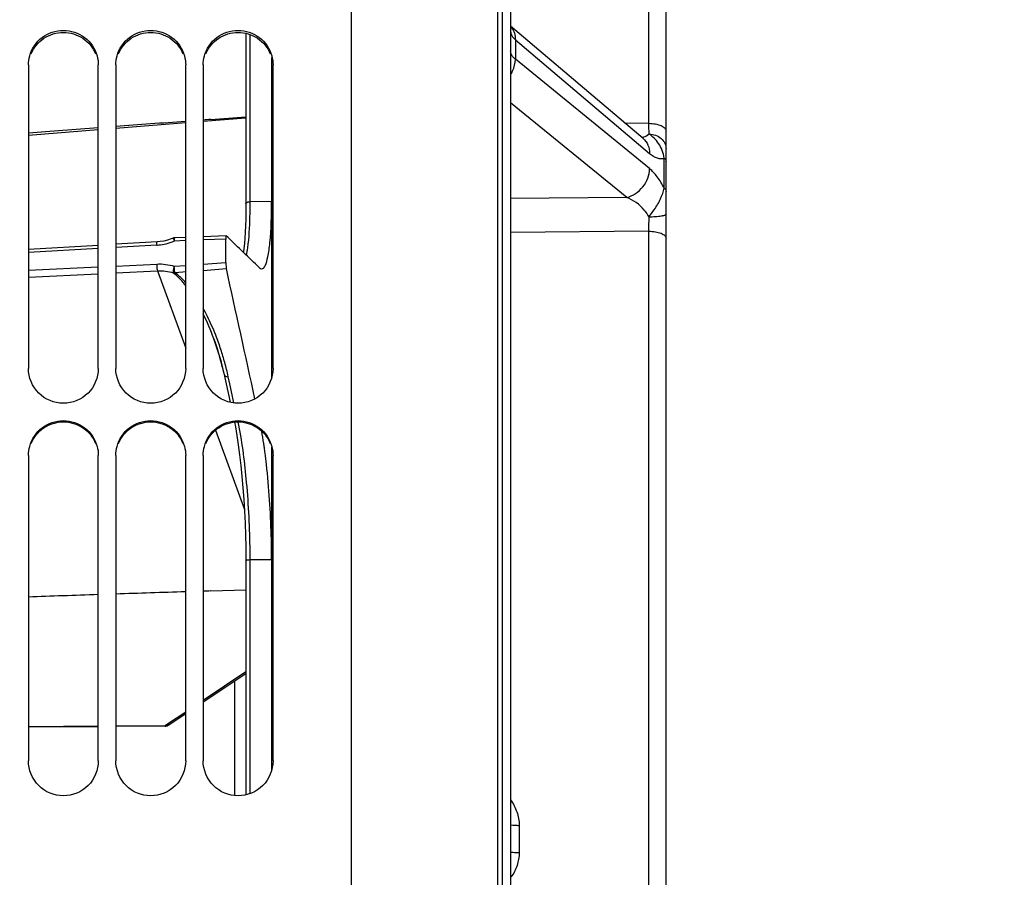
# Model space of a CAD drawing. Units: millimetres. Extents: x 0 to 594, y 0 to 420.
# Drawn here: x 109 to 137, y 261 to 286 of the extents above; entities that cross this region are included whole.
import ezdxf

# ---------------------------------------------------------------- set-up
doc = ezdxf.new("R2010")
doc.units = ezdxf.units.MM
doc.header["$LTSCALE"] = 32.67
doc.layers.get('0').update_dxf_attribs({"linetype": 'CONTINUOUS'})
doc.layers.add('7_ALL_FEATURES', color=7, linetype='CONTINUOUS')
doc.layers.add('SOLIDES', color=7, linetype='CONTINUOUS')
doc.styles.get("Standard").update_dxf_attribs({"font": 'txt', "width": 0.85})
doc.dimstyles.new('DIMSTYLE_1', dxfattribs={"dimtxt": 3.5, "dimasz": 3.5, "dimexe": 1.5, "dimexo": 1, "dimgap": 0.875, "dimtad": 1, "dimdec": 0, "dimlfac": 4, "dimtxsty": 'STANDARD', "dimblk": '_FILLED', "dimblk1": '_FILLED', "dimblk2": '_FILLED', "dimcen": 0.09, "dimclrt": 5, "dimadec": 0, "dimazin": 0, "dimtp": 0.5, "dimtm": 0.5, "dimtfac": 1, "dimtdec": 0, "dimtofl": 0, "dimtmove": 0, "dimatfit": 3, "dimldrblk": '_FILLED', "dimfxl": 1, "dimtolj": 1, "dimarcsym": 0})
doc.dimstyles.new('DIMSTYLE_2', dxfattribs={"dimtxt": 3.5, "dimasz": 3.5, "dimexe": 1.5, "dimexo": 1, "dimgap": 0.875, "dimtad": 1, "dimdec": 1, "dimlfac": 4, "dimtxsty": 'STANDARD', "dimblk": '_FILLED', "dimblk1": '_FILLED', "dimblk2": '_FILLED', "dimcen": 0.09, "dimclrt": 5, "dimadec": 0, "dimazin": 0, "dimtfac": 1, "dimtdec": 1, "dimtofl": 0, "dimtmove": 0, "dimatfit": 3, "dimldrblk": '_FILLED', "dimfxl": 1, "dimtolj": 1, "dimarcsym": 0})
doc.dimstyles.new('DIMSTYLE_3', dxfattribs={"dimtxt": 3.5, "dimasz": 3.5, "dimexe": 1.5, "dimexo": 1, "dimgap": 0.875, "dimtad": 1, "dimdec": 0, "dimlfac": 4, "dimtxsty": 'STANDARD', "dimblk": '_FILLED', "dimblk1": '_FILLED', "dimblk2": '_FILLED', "dimcen": 0.09, "dimclrt": 5, "dimadec": 0, "dimazin": 0, "dimtfac": 1, "dimtdec": 0, "dimtofl": 0, "dimtmove": 0, "dimatfit": 3, "dimldrblk": '_FILLED', "dimfxl": 1, "dimtolj": 1, "dimarcsym": 0})

# ---------------------------------------------------------------- blocks, each defined once
blk = doc.blocks.new('_FILLED')
at = {"color": 0, "linetype": 'BYBLOCK'}
blk.add_solid([(0, 0), (-1, 0.2143), (-1, -0.2143)], dxfattribs=at)
blk = doc.blocks.new('*D0')
at = {"color": 2, "linetype": 'CONTINUOUS'}
for p, q in [((88.739, 313.789), (88.739, 364.169)), ((155.8, 262.452), (155.8, 364.169)), ((88.739, 362.669), (122.27, 362.669)), ((155.8, 362.669), (122.27, 362.669))]:
    blk.add_line(p, q, dxfattribs=at)
at = {"color": 2, "linetype": 'CONTINUOUS', "xscale": 3.5, "yscale": 3.5, "zscale": 3.5, "rotation": 180}
blk.add_blockref('_FILLED', (88.739, 362.669), dxfattribs=at)
at = {"color": 2, "linetype": 'CONTINUOUS', "xscale": 3.5, "yscale": 3.5, "zscale": 3.5}
blk.add_blockref('_FILLED', (155.8, 362.669), dxfattribs=at)
at = {"color": 5, "linetype": 'CONTINUOUS', "insert": (122.27, 367.044), "char_height": 3.5, "width": 8.925, "attachment_point": 2, "line_spacing_factor": 0.9}
blk.add_mtext(' Xg', dxfattribs=at)
blk = doc.blocks.new('*D1')
at = {"color": 2, "linetype": 'CONTINUOUS'}
for p, q in [((88.739, 313.789), (88.739, 384.169)), ((257.989, 249.919), (257.989, 384.169)), ((88.739, 382.669), (173.364, 382.669)), ((257.989, 382.669), (173.364, 382.669))]:
    blk.add_line(p, q, dxfattribs=at)
at = {"color": 2, "linetype": 'CONTINUOUS', "xscale": 3.5, "yscale": 3.5, "zscale": 3.5, "rotation": 180}
blk.add_blockref('_FILLED', (88.739, 382.669), dxfattribs=at)
at = {"color": 2, "linetype": 'CONTINUOUS', "xscale": 3.5, "yscale": 3.5, "zscale": 3.5}
blk.add_blockref('_FILLED', (257.989, 382.669), dxfattribs=at)
at = {"color": 5, "linetype": 'CONTINUOUS', "insert": (173.364, 387.044), "char_height": 3.5, "width": 8.925, "attachment_point": 2, "line_spacing_factor": 0.9}
blk.add_mtext('677', dxfattribs=at)
blk = doc.blocks.new('*D10')
at = {"color": 2, "linetype": 'CONTINUOUS'}
for p, q in [((68.539, 358.151), (68.539, 394.169)), ((257.989, 249.919), (257.989, 394.169)), ((68.539, 392.669), (163.264, 392.669)), ((257.989, 392.669), (163.264, 392.669)), ((68.539, 337.564), (68.539, 351.768)), ((68.539, 313.384), (68.539, 331.869)), ((68.539, 308.899), (68.539, 312.487)), ((68.539, 290.656), (68.539, 308.156)), ((68.539, 270.044), (68.539, 289.354))]:
    blk.add_line(p, q, dxfattribs=at)
at = {"color": 2, "linetype": 'CONTINUOUS', "xscale": 3.5, "yscale": 3.5, "zscale": 3.5, "rotation": 180}
blk.add_blockref('_FILLED', (68.539, 392.669), dxfattribs=at)
at = {"color": 2, "linetype": 'CONTINUOUS', "xscale": 3.5, "yscale": 3.5, "zscale": 3.5}
blk.add_blockref('_FILLED', (257.989, 392.669), dxfattribs=at)
at = {"color": 5, "linetype": 'CONTINUOUS', "insert": (163.264, 397.044), "char_height": 3.5, "width": 14.875, "attachment_point": 2, "line_spacing_factor": 0.9}
blk.add_mtext('(758)', dxfattribs=at)

msp = doc.modelspace()

# ---------------------------------------------------------------- linework, layer by layer
at = {"color": 7, "linetype": 'CONTINUOUS'}
for p, q in [((118.489496, 257.725306), (118.489496, 323.789585)), ((116.199143, 284.468458), (116.199143, 275.295042)), ((109.239496, 284.255831), (109.239496, 275.568006)), ((111.239496, 275.568006), (111.239496, 284.255831)), ((111.739496, 284.255831), (111.739496, 275.568006)), ((113.739496, 275.568006), (113.739496, 284.255831)), ((114.239496, 284.255831), (114.239496, 275.568006)), ((116.239496, 275.568006), (116.239496, 284.255831)), ((116.199143, 273.315087), (116.199143, 264.059275)), ((109.239496, 273.076384), (109.239496, 264.333512)), ((111.239496, 264.333512), (111.239496, 273.076384)), ((111.739496, 273.076384), (111.739496, 264.333512)), ((113.739496, 264.333512), (113.739496, 273.076384)), ((114.239496, 273.076384), (114.239496, 264.333512)), ((116.239496, 264.333512), (116.239496, 273.076384))]:
    msp.add_line(p, q, dxfattribs=at)
for centre, radius, start, end in [((99.859918, 271.047753), 16.287403, 7.3875469, 7.9343081), ((97.689668, 270.76912), 18.475465, 6.3704985, 7.3790763)]:
    msp.add_arc(centre, radius, start, end, dxfattribs=at)
for points, knots in [([(109.275264, 284.514911), (109.332015, 284.71908), (109.589672, 285.102204), (110.239496, 285.316414), (110.88932, 285.102204), (111.146977, 284.71908), (111.203728, 284.514911)], [0, 0, 0, 0, 0.249029785, 0.5, 0.750970215, 1, 1, 1, 1]), ([(111.775264, 284.514911), (111.832015, 284.71908), (112.089672, 285.102204), (112.739496, 285.316414), (113.38932, 285.102204), (113.646977, 284.71908), (113.703728, 284.514911)], [0, 0, 0, 0, 0.249029785, 0.5, 0.750970215, 1, 1, 1, 1]), ([(114.275264, 284.514911), (114.332015, 284.71908), (114.589672, 285.102204), (115.239496, 285.316414), (115.88932, 285.102204), (116.146977, 284.71908), (116.203728, 284.514911)], [0, 0, 0, 0, 0.249029785, 0.5, 0.750970215, 1, 1, 1, 1]), ([(116.012172, 278.508578), (116.051612, 278.586771), (116.105753, 278.806415), (116.18801, 279.41728), (116.199143, 279.949932), (116.199143, 280.344711)], [0, 0, 0, 0, 0.141753546, 0.36099791, 1, 1, 1, 1]), ([(115.916242, 278.41932), (115.924869, 278.419471), (115.969987, 278.43144), (115.995764, 278.476048), (116.012172, 278.508578)], [0, 0, 0, 0, 0.191468545, 1, 1, 1, 1]), ([(111.239496, 275.568006), (111.239496, 275.313724), (111.022126, 274.783473), (110.239496, 274.465785), (109.456866, 274.783473), (109.239496, 275.313724), (109.239496, 275.568006)], [0, 0, 0, 0, 0.249653062, 0.5, 0.750346938, 1, 1, 1, 1]), ([(113.739496, 275.568006), (113.739496, 275.313724), (113.522126, 274.783473), (112.739496, 274.465785), (111.956866, 274.783473), (111.739496, 275.313724), (111.739496, 275.568006)], [0, 0, 0, 0, 0.249653062, 0.5, 0.750346938, 1, 1, 1, 1]), ([(116.239496, 275.568006), (116.239496, 275.313724), (116.022126, 274.783473), (115.239496, 274.465785), (114.456866, 274.783473), (114.239496, 275.313724), (114.239496, 275.568006)], [0, 0, 0, 0, 0.249653062, 0.5, 0.750346938, 1, 1, 1, 1]), ([(109.275264, 273.337544), (109.331908, 273.542974), (109.588169, 273.928564), (110.239496, 274.146003), (110.890823, 273.928564), (111.147084, 273.542974), (111.203728, 273.337544)], [0, 0, 0, 0, 0.249622525, 0.5, 0.750377475, 1, 1, 1, 1]), ([(111.775264, 273.337544), (111.831908, 273.542974), (112.088169, 273.928564), (112.739496, 274.146003), (113.390823, 273.928564), (113.647084, 273.542974), (113.703728, 273.337544)], [0, 0, 0, 0, 0.249622525, 0.5, 0.750377475, 1, 1, 1, 1]), ([(114.275264, 273.337544), (114.331908, 273.542974), (114.588169, 273.928564), (115.239496, 274.146003), (115.890823, 273.928564), (116.147084, 273.542974), (116.203728, 273.337544)], [0, 0, 0, 0, 0.249622525, 0.5, 0.750377475, 1, 1, 1, 1]), ([(115.991402, 273.296027), (115.985569, 273.337853), (115.962697, 273.497094), (115.937169, 273.655962), (115.916399, 273.772774)], [0, 0, 0, 0, 0.262507185, 1, 1, 1, 1]), ([(116.199143, 270.099629), (116.199135, 270.328865), (116.185401, 271.236857), (116.126523, 272.144469), (116.05105, 272.819107)], [0, 0, 0, 0, 0.252439812, 1, 1, 1, 1]), ([(111.239496, 264.333512), (111.239496, 264.078236), (111.023278, 263.546488), (110.239496, 263.225947), (109.455714, 263.546488), (109.239496, 264.078236), (109.239496, 264.333512)], [0, 0, 0, 0, 0.250060192, 0.5, 0.749939808, 1, 1, 1, 1]), ([(113.739496, 264.333512), (113.739496, 264.078236), (113.523278, 263.546488), (112.739496, 263.225947), (111.955714, 263.546488), (111.739496, 264.078236), (111.739496, 264.333512)], [0, 0, 0, 0, 0.250060192, 0.5, 0.749939808, 1, 1, 1, 1]), ([(116.239496, 264.333512), (116.239496, 264.078236), (116.023278, 263.546488), (115.239496, 263.225947), (114.455714, 263.546488), (114.239496, 264.078236), (114.239496, 264.333512)], [0, 0, 0, 0, 0.250060192, 0.5, 0.749939808, 1, 1, 1, 1])]:
    msp.add_open_spline(points, degree=3, knots=knots, dxfattribs=at)
at = {"color": 3, "linetype": 'CONTINUOUS'}
for points, knots in [([(109.316681, 284.575517), (109.390878, 284.752229), (109.653693, 285.068987), (110.239496, 285.242945), (110.825299, 285.068987), (111.088114, 284.752229), (111.162311, 284.575517)], [0, 0, 0, 0, 0.24891327, 0.5, 0.75108673, 1, 1, 1, 1]), ([(111.816681, 284.575517), (111.890878, 284.752229), (112.153693, 285.068987), (112.739496, 285.242945), (113.325299, 285.068987), (113.588114, 284.752229), (113.662311, 284.575517)], [0, 0, 0, 0, 0.24891327, 0.5, 0.75108673, 1, 1, 1, 1]), ([(114.316681, 284.575517), (114.390878, 284.752229), (114.653693, 285.068987), (115.239496, 285.242945), (115.825299, 285.068987), (116.088114, 284.752229), (116.162311, 284.575517)], [0, 0, 0, 0, 0.24891327, 0.5, 0.75108673, 1, 1, 1, 1]), ([(109.316681, 273.423015), (109.390727, 273.600799), (109.652482, 273.919799), (110.239496, 274.096189), (110.82651, 273.919799), (111.088265, 273.600799), (111.162311, 273.423015)], [0, 0, 0, 0, 0.249432348, 0.5, 0.750567652, 1, 1, 1, 1]), ([(111.816681, 273.423015), (111.890727, 273.600799), (112.152482, 273.919799), (112.739496, 274.096189), (113.32651, 273.919799), (113.588265, 273.600799), (113.662311, 273.423015)], [0, 0, 0, 0, 0.249432348, 0.5, 0.750567652, 1, 1, 1, 1]), ([(114.316681, 273.423015), (114.390727, 273.600799), (114.652482, 273.919799), (115.239496, 274.096189), (115.82651, 273.919799), (116.088265, 273.600799), (116.162311, 273.423015)], [0, 0, 0, 0, 0.249432348, 0.5, 0.750567652, 1, 1, 1, 1])]:
    msp.add_open_spline(points, degree=3, knots=knots, dxfattribs=at)
at = {"color": 7, "linetype": 'CONTINUOUS'}
for points in [[(109.239496, 284.255831), (109.239496, 284.34301), (109.251917, 284.430916), (109.275264, 284.514911)], [(111.203728, 284.514911), (111.227075, 284.430916), (111.239496, 284.34301), (111.239496, 284.255831)], [(111.739496, 284.255831), (111.739496, 284.34301), (111.751917, 284.430916), (111.775264, 284.514911)], [(113.703728, 284.514911), (113.727075, 284.430916), (113.739496, 284.34301), (113.739496, 284.255831)], [(114.239496, 284.255831), (114.239496, 284.34301), (114.251917, 284.430916), (114.275264, 284.514911)], [(116.203728, 284.514911), (116.227075, 284.430916), (116.239496, 284.34301), (116.239496, 284.255831)], [(115.85224, 278.450485), (115.869323, 278.434016), (115.892517, 278.418906), (115.916242, 278.41932)], [(109.239496, 273.076384), (109.239496, 273.16425), (109.251908, 273.252839), (109.275264, 273.337544)], [(111.203728, 273.337544), (111.227084, 273.252839), (111.239496, 273.16425), (111.239496, 273.076384)], [(111.739496, 273.076384), (111.739496, 273.16425), (111.751908, 273.252839), (111.775264, 273.337544)], [(113.703728, 273.337544), (113.727084, 273.252839), (113.739496, 273.16425), (113.739496, 273.076384)], [(114.239496, 273.076384), (114.239496, 273.16425), (114.251908, 273.252839), (114.275264, 273.337544)], [(116.203728, 273.337544), (116.227084, 273.252839), (116.239496, 273.16425), (116.239496, 273.076384)]]:
    msp.add_open_spline(points, degree=3, dxfattribs=at)
at = {"layer": '7_ALL_FEATURES', "color": 7, "linetype": 'CONTINUOUS'}
msp.add_line((115.139496, 266.622956), (115.139496, 263.339847), dxfattribs=at)
at = {"layer": 'SOLIDES', "color": 7, "linetype": 'CONTINUOUS'}
for p, q in [((127.489496, 201.158657), (127.489496, 326.097342)), ((122.664496, 323.406345), (122.664496, 190.918586)), ((122.793859, 323.404095), (122.793859, 190.920844)), ((123.039496, 323.189286), (123.039496, 191.170806)), ((126.998222, 282.584727), (126.998222, 288.170209)), ((126.833986, 282.149709), (123.039496, 285.36283)), ((115.462205, 285.157062), (115.461991, 280.278885)), ((115.5848, 280.339826), (115.584703, 285.120979)), ((123.17531, 284.976277), (123.17531, 284.419369)), ((123.17531, 284.976277), (127.017831, 281.722315)), ((127.017831, 281.287321), (123.17531, 284.419369)), ((126.362406, 280.465295), (123.039496, 283.173955)), ((114.239496, 282.647843), (115.462049, 282.74608)), ((114.456246, 282.693494), (115.46205, 282.767903)), ((109.239496, 282.24607), (111.239496, 282.406779)), ((111.739496, 282.446956), (113.739496, 282.607665)), ((126.301519, 282.600596), (126.998222, 282.584727)), ((127.435171, 280.727004), (127.435171, 281.587764)), ((126.362406, 280.465295), (123.039496, 280.436495)), ((115.461984, 280.278911), (115.4606, 280.049284)), ((116.199143, 280.344711), (115.5848, 280.339826)), ((113.381042, 279.297035), (113.323531, 279.274123)), ((113.739496, 279.318119), (113.425453, 279.3069)), ((114.901975, 279.359646), (114.239496, 279.33598)), ((114.904561, 279.358431), (114.901984, 279.359472)), ((114.941977, 279.322772), (114.904561, 279.358431)), ((126.998222, 279.494899), (123.039496, 279.461404)), ((126.998222, 234.842272), (126.998222, 279.494899)), ((111.239496, 279.090983), (109.239496, 278.97376)), ((111.239496, 278.999485), (109.239496, 278.882241)), ((112.924541, 279.189745), (111.739496, 279.120288)), ((112.912441, 279.097555), (111.739496, 279.028796)), ((113.22132, 279.240479), (113.116899, 279.21491)), ((113.323531, 279.274123), (113.22132, 279.240479)), ((113.739496, 279.226542), (113.414485, 279.214948)), ((114.889327, 279.26756), (114.239496, 279.244379)), ((114.889327, 278.59891), (114.889327, 279.26756)), ((109.239496, 278.376917), (111.239496, 278.474766)), ((111.739496, 278.499228), (112.912441, 278.556614)), ((113.414609, 278.492692), (113.739496, 278.516094)), ((114.239496, 278.552107), (114.889327, 278.59891)), ((109.239496, 278.181179), (111.239496, 278.279051)), ((111.739496, 278.303519), (112.932533, 278.361901)), ((112.932533, 278.361901), (113.739497, 276.146523)), ((113.426139, 278.317327), (113.658454, 278.334049)), ((113.658454, 278.334049), (113.739496, 278.339882)), ((114.239496, 278.37587), (114.904561, 278.423738)), ((114.544505, 276.415971), (114.544047, 276.417227)), ((114.788684, 275.613434), (114.831782, 275.430166)), ((114.831782, 275.430166), (115.013162, 274.600503)), ((115.00316, 275.1228), (114.958183, 275.328421)), ((115.121744, 274.580069), (115.00316, 275.1228)), ((115.135315, 274.029969), (115.162091, 273.892983)), ((114.594336, 273.799387), (115.419393, 271.533558)), ((115.458741, 270.46138), (115.461889, 270.129125)), ((115.461889, 270.129125), (115.461984, 270.060965)), ((115.461986, 270.060755), (115.461984, 270.060965)), ((115.462282, 270.060359), (115.462, 263.360847)), ((115.584803, 263.397535), (115.584682, 270.094401)), ((114.456246, 269.197246), (115.462242, 269.229826)), ((115.462116, 266.879624), (114.239495, 266.063294)), ((114.239496, 266.022036), (115.462114, 266.838364)), ((113.739495, 265.729449), (113.215853, 265.379816)), ((113.234619, 265.351087), (113.739496, 265.688191)), ((111.239496, 265.324165), (109.239496, 265.310483)), ((111.239496, 265.312747), (109.239496, 265.299065)), ((113.152103, 265.33725), (111.739496, 265.327586)), ((113.152343, 265.325833), (111.739496, 265.316168)), ((113.215853, 265.379816), (113.152103, 265.33725)), ((123.285133, 262.487743), (123.285133, 261.710808))]:
    msp.add_line(p, q, dxfattribs=at)
for points in [[(126.839649, 282.144534), (126.841853, 282.14325), (126.843242, 282.142391), (126.84346, 282.142249), (126.842528, 282.14291), (126.840484, 282.144441), (126.837355, 282.146915), (126.833993, 282.149704)], [(115.4606, 280.049284), (115.456743, 279.842087), (115.450495, 279.64701), (115.441972, 279.464788), (115.431335, 279.296313), (115.418736, 279.141797), (115.404347, 279.001422), (115.390736, 278.893946)], [(113.425455, 279.3069), (113.411004, 279.305541), (113.395638, 279.30219), (113.381042, 279.297034)], [(113.116899, 279.21491), (113.011032, 279.197609), (112.924541, 279.189746)], [(114.544515, 276.415943), (114.582996, 276.307695), (114.639046, 276.140022), (114.692114, 275.968404), (114.742054, 275.792863), (114.788684, 275.613434)], [(115.162091, 273.892983), (115.204576, 273.644802), (115.244897, 273.376579), (115.282647, 273.090613), (115.317518, 272.789153), (115.349238, 272.474719), (115.377511, 272.149961), (115.402069, 271.817433), (115.422665, 271.479754), (115.439068, 271.139477), (115.451124, 270.799128), (115.458741, 270.46138)]]:
    msp.add_lwpolyline(points, dxfattribs=at)
for centre, radius, start, end in [((122.673601, 285.029012), 0.491232, 39.7766458, 41.8230156), ((122.671318, 285.027119), 0.494199, 37.9360317, 39.7759641), ((80.811928, 281.952694), 46.190618, 0.4046005, 0.7840112), ((99.695424, 280.325226), 15.889343, 358.4853208, 359.831126), ((97.598565, 280.339333), 17.986236, 359.8058751, 0.0016554), ((80.625024, 280.057314), 46.376609, 359.3051508, 359.816792), ((-38.901176, 117.870736), 223.012277, 46.05851972, 46.38242627), ((112.825202, 280.585703), 1.490702, 273.354991, 274.0695376), ((112.824233, 280.59813), 1.503167, 274.0727611, 277.3434827), ((112.821619, 280.616298), 1.521521, 277.3536867, 285.8977971), ((112.819421, 280.62399), 1.529519, 285.8980376, 288.1666983), ((112.817429, 280.630104), 1.535951, 288.1662002, 292.8749191), ((112.409602, 277.07014), 1.573433, 50.8098274, 51.5928571), ((-1743.066064, -131.048587), 1902.556815, 12.313690261, 12.428559372), ((107.961872, 273.933065), 7.123758, 21.2537282, 23.7417516), ((107.418501, 273.722125), 7.706637, 18.0163994, 21.2509155), ((106.835965, 273.614153), 8.201938, 14.8671923, 19.9746454), ((107.066913, 273.605843), 8.07695, 15.2879495, 18.0294378), ((106.676034, 273.567379), 8.368517, 13.5126582, 14.8957609), ((106.984404, 273.582477), 8.1627, 13.8514391, 15.2934525), ((106.722079, 273.578548), 8.321136, 12.7957705, 13.5119626), ((107.028052, 273.593124), 8.117774, 12.343097, 13.852233), ((114.948088, 275.478466), 0.150384, 265.5444805, 273.8493639), ((107.328476, 272.341292), 8.091521, 11.422641, 12.1106848), ((92.787062, 270.093967), 22.797755, 0.0025564, 0.602602), ((113.677002, 562.922743), 292.833974, 270.37328499, 270.49348725)]:
    msp.add_arc(centre, radius, start, end, dxfattribs=at)
for centre, major_axis, ratio, start_param, end_param in [((114.463506, 282.574467), (14.324008, 1.059696), 0.008301712, 1.570689057, 1.585822017), ((114.463506, 282.574467), (14.324008, 1.059696), 0.008301712, 1.797204935, 1.943496343), ((114.463506, 282.574467), (14.324008, 1.059696), 0.008301712, 1.62074943, 1.761519027), ((114.463506, 269.139808), (14.32401, 0.463861), 0.004022127, 1.621233343, 1.762002941), ((114.463506, 269.139808), (14.32401, 0.463861), 0.004022127, 1.57117297, 1.586305931), ((114.463506, 269.139808), (14.32401, 0.463861), 0.004022127, 1.797688849, 1.943980256)]:
    msp.add_ellipse(centre, major_axis=major_axis, ratio=ratio, start_param=start_param, end_param=end_param, dxfattribs=at)
for points, knots in [([(123.039496, 285.217735), (123.039498, 285.175078), (123.069455, 285.080186), (123.135783, 285.009926), (123.17531, 284.976277)], [0, 0, 0, 0, 0.451075118, 1, 1, 1, 1]), ([(123.061091, 285.330943), (123.098695, 285.282703), (123.157759, 285.168061), (123.175429, 285.041056), (123.175308, 284.976279)], [0, 0, 0, 0, 0.485658997, 1, 1, 1, 1]), ([(123.17531, 284.419369), (123.135712, 284.451468), (123.068726, 284.520113), (123.039498, 284.614281), (123.039496, 284.656859)], [0, 0, 0, 0, 0.544873762, 1, 1, 1, 1]), ([(123.039672, 283.977356), (123.061413, 284.011238), (123.13663, 284.147084), (123.175522, 284.304363), (123.175309, 284.419371)], [0, 0, 0, 0, 0.259283873, 1, 1, 1, 1]), ([(126.998222, 282.584722), (127.061395, 282.584226), (127.154044, 282.575884), (127.269675, 282.547783), (127.34388, 282.520542), (127.405342, 282.487011), (127.462916, 282.44085), (127.489496, 282.390852), (127.489496, 282.359874)], [0, 0, 0, 0, 0.32759917, 0.478835084, 0.616109214, 0.736625261, 0.839359093, 1, 1, 1, 1]), ([(126.792002, 282.185225), (126.811304, 282.188152), (126.886659, 282.203809), (126.958704, 282.240331), (127.001395, 282.278872)], [0, 0, 0, 0, 0.253415237, 1, 1, 1, 1]), ([(126.833993, 282.149704), (126.892671, 282.100011), (126.9896, 281.965758), (127.018004, 281.804314), (127.017831, 281.722315)], [0, 0, 0, 0, 0.483931557, 1, 1, 1, 1]), ([(127.001395, 282.278895), (127.065043, 282.277596), (127.190579, 282.254419), (127.352026, 282.160892), (127.462729, 282.020096), (127.489496, 281.905575), (127.489496, 281.850284)], [0, 0, 0, 0, 0.267446326, 0.524810154, 0.767722447, 1, 1, 1, 1]), ([(127.435171, 281.587764), (127.412853, 281.735786), (127.33648, 281.948514), (127.154942, 282.162762), (127.052846, 282.243224), (127.00141, 282.278885)], [0, 0, 0, 0, 0.536573043, 0.775653033, 1, 1, 1, 1]), ([(127.017831, 281.722315), (127.051947, 281.693424), (127.11992, 281.643288), (127.228121, 281.591325), (127.334673, 281.569772), (127.403696, 281.578151), (127.435171, 281.587764)], [0, 0, 0, 0, 0.294045941, 0.552725842, 0.78354168, 1, 1, 1, 1]), ([(127.435171, 281.587763), (127.443572, 281.580656), (127.470786, 281.554762), (127.489496, 281.51708), (127.489496, 281.490258)], [0, 0, 0, 0, 0.290913066, 1, 1, 1, 1]), ([(126.362407, 280.465294), (126.542599, 280.506887), (126.873061, 280.73068), (127.018216, 281.103011), (127.017831, 281.287321)], [0, 0, 0, 0, 0.50083912, 1, 1, 1, 1]), ([(127.435171, 280.727004), (127.377085, 280.841802), (127.25687, 281.043701), (127.099541, 281.220718), (127.017831, 281.287321)], [0, 0, 0, 0, 0.549643751, 1, 1, 1, 1]), ([(127.001415, 279.908988), (127.051498, 279.973877), (127.174257, 280.136105), (127.33381, 280.404136), (127.414115, 280.621433), (127.435171, 280.727005)], [0, 0, 0, 0, 0.263607304, 0.653805881, 1, 1, 1, 1]), ([(127.435171, 280.727005), (127.44355, 280.720167), (127.47049, 280.695486), (127.489496, 280.658954), (127.489496, 280.632937)], [0, 0, 0, 0, 0.293622929, 1, 1, 1, 1]), ([(127.001395, 279.909021), (126.962658, 279.977513), (126.796151, 280.210501), (126.554643, 280.389069), (126.362405, 280.465295)], [0, 0, 0, 0, 0.27562575, 1, 1, 1, 1]), ([(115.462033, 280.278911), (115.462097, 280.287221), (115.485907, 280.333641), (115.544942, 280.339513), (115.5848, 280.339854)], [0, 0, 0, 0, 0.172524213, 1, 1, 1, 1]), ([(115.483101, 278.804412), (115.496971, 278.875784), (115.552854, 279.240338), (115.571262, 279.609471), (115.579215, 279.905222)], [0, 0, 0, 0, 0.197270289, 1, 1, 1, 1]), ([(127.001395, 279.908964), (127.063985, 279.909198), (127.179796, 279.913014), (127.330362, 279.927587), (127.429356, 279.947831), (127.477079, 279.967424), (127.489496, 279.981535), (127.489496, 279.987446)], [0, 0, 0, 0, 0.3724684, 0.688077474, 0.902938092, 0.964823391, 1, 1, 1, 1]), ([(113.38105, 279.297013), (113.382988, 279.29766), (113.384109, 279.284587), (113.398418, 279.265583), (113.406792, 279.235055), (113.414519, 279.214947)], [0, 0, 0, 0, 0.069129851, 0.270988193, 1, 1, 1, 1]), ([(113.414519, 279.214947), (113.414095, 279.237206), (113.417897, 279.259419), (113.4166, 279.306482), (113.425455, 279.30688)], [0, 0, 0, 0, 0.71521608, 1, 1, 1, 1]), ([(114.901976, 279.359623), (114.893009, 279.3592), (114.893166, 279.31239), (114.889327, 279.289841), (114.889327, 279.26756)], [0, 0, 0, 0, 0.287205678, 1, 1, 1, 1]), ([(126.998222, 279.494905), (127.061328, 279.49447), (127.179495, 279.484895), (127.317143, 279.451189), (127.404785, 279.409333), (127.461179, 279.370073), (127.489496, 279.325242), (127.489496, 279.297391)], [0, 0, 0, 0, 0.3367775, 0.630231206, 0.750858423, 0.851372493, 1, 1, 1, 1]), ([(112.912441, 279.097555), (112.912335, 279.11982), (112.916153, 279.142208), (112.915562, 279.189344), (112.924544, 279.189695)], [0, 0, 0, 0, 0.712407704, 1, 1, 1, 1]), ([(112.912441, 278.556614), (112.91235, 278.537558), (112.914909, 278.472577), (112.916606, 278.405352), (112.932532, 278.361901)], [0, 0, 0, 0, 0.291678283, 1, 1, 1, 1]), ([(113.414749, 278.492704), (113.409304, 278.477635), (113.391671, 278.42281), (113.378515, 278.364597), (113.381637, 278.322907)], [0, 0, 0, 0, 0.27706599, 1, 1, 1, 1]), ([(113.414863, 278.456743), (113.414713, 278.462841), (113.414524, 278.474829), (113.414613, 278.486818), (113.414749, 278.492704)], [0, 0, 0, 0, 0.508872202, 1, 1, 1, 1]), ([(113.428204, 278.317478), (113.426223, 278.32665), (113.418625, 278.372736), (113.415779, 278.419468), (113.414863, 278.456743)], [0, 0, 0, 0, 0.20105002, 1, 1, 1, 1]), ([(114.889327, 278.59891), (114.889327, 278.552188), (114.892713, 278.493382), (114.901992, 278.435401), (114.904561, 278.423738)], [0, 0, 0, 0, 0.79642714, 1, 1, 1, 1]), ([(113.381761, 278.323128), (113.381159, 278.319568), (113.382069, 278.312275), (113.385234, 278.305928), (113.387057, 278.303023)], [0, 0, 0, 0, 0.512818666, 1, 1, 1, 1]), ([(113.744328, 277.935512), (113.719789, 277.966545), (113.61572, 278.093092), (113.500223, 278.211066), (113.403849, 278.289634)], [0, 0, 0, 0, 0.241375687, 1, 1, 1, 1]), ([(113.739499, 278.022476), (113.669058, 278.102062), (113.567752, 278.204717), (113.455863, 278.294809), (113.426139, 278.317327)], [0, 0, 0, 0, 0.740265384, 1, 1, 1, 1]), ([(115.583556, 270.333735), (115.576676, 270.991186), (115.51465, 272.19961), (115.369077, 273.402917), (115.259728, 273.943774)], [0, 0, 0, 0, 0.543697658, 1, 1, 1, 1]), ([(115.462026, 270.060965), (115.462236, 270.075325), (115.519888, 270.092034), (115.555645, 270.094853), (115.584817, 270.09499)], [0, 0, 0, 0, 0.329889576, 1, 1, 1, 1]), ([(113.152343, 265.325889), (113.15163, 265.32655), (113.15314, 265.331095), (113.152141, 265.334434), (113.152103, 265.33725)], [0, 0, 0, 0, 0.256672507, 1, 1, 1, 1]), ([(123.039624, 263.216091), (123.114507, 263.110091), (123.238526, 262.878158), (123.28513, 262.617257), (123.285133, 262.487743)], [0, 0, 0, 0, 0.500514969, 1, 1, 1, 1]), ([(123.039496, 262.511244), (123.039496, 262.509067), (123.047386, 262.504808), (123.053372, 262.503432), (123.058111, 262.502344)], [0, 0, 0, 0, 0.309246819, 1, 1, 1, 1]), ([(123.058111, 262.502344), (123.087622, 262.495562), (123.163821, 262.490379), (123.239516, 262.487817), (123.285133, 262.487743)], [0, 0, 0, 0, 0.398968718, 1, 1, 1, 1]), ([(123.039496, 261.730877), (123.039496, 261.728848), (123.047753, 261.725433), (123.060244, 261.722659), (123.083517, 261.719256), (123.127265, 261.715194), (123.195761, 261.711776), (123.253687, 261.710852), (123.285133, 261.710808)], [0, 0, 0, 0, 0.02454306, 0.082623266, 0.174832165, 0.298226187, 0.61970466, 1, 1, 1, 1]), ([(123.285133, 261.710808), (123.28513, 261.584948), (123.241303, 261.331526), (123.123998, 261.104654), (123.052858, 261.000561)], [0, 0, 0, 0, 0.499563953, 1, 1, 1, 1])]:
    msp.add_open_spline(points, degree=3, knots=knots, dxfattribs=at)
for points in [[(112.912441, 278.556614), (113.08098, 278.56486), (113.253741, 278.543631), (113.414609, 278.492692)], [(112.932533, 278.361901), (113.085131, 278.369375), (113.241642, 278.349871), (113.38709, 278.303107)], [(113.381637, 278.322907), (113.396662, 278.318611), (113.412588, 278.316872), (113.428204, 278.317478)], [(113.387091, 278.303107), (113.401714, 278.30586), (113.418058, 278.306461), (113.430034, 278.315292)], [(114.482742, 276.801196), (114.408836, 276.96909), (114.328151, 277.134244), (114.239544, 277.294866)], [(114.544048, 276.417226), (114.45533, 276.660783), (114.354584, 276.900478), (114.239545, 277.132763)], [(114.838308, 275.40087), (114.847083, 275.361202), (114.895901, 275.331694), (114.936405, 275.328537)], [(113.234682, 265.351101), (113.211452, 265.335552), (113.179435, 265.331977), (113.151978, 265.337222)], [(113.152343, 265.325835), (113.181139, 265.325998), (113.210983, 265.335255), (113.234891, 265.351305)]]:
    msp.add_open_spline(points, degree=3, dxfattribs=at)

# ---------------------------------------------------------------- dimensions: what is measured, and where the dimension line sits
at = {"color": 2, "linetype": 'CONTINUOUS'}
dim = msp.add_linear_dim(base=(68.539496, 392.668586), p1=(257.989496, 248.918586), p2=(68.539496, 269.043586), angle=180, text='(<>)', dimstyle='DIMSTYLE_3', dxfattribs=at)
dim.commit()
dim.dimension.update_dxf_attribs({"geometry": '*D10', "text_midpoint": (163.264496, 392.668586), "dimtype": 160})
dim = msp.add_linear_dim(base=(257.989496, 382.668586), p1=(88.739496, 312.789222), p2=(257.989496, 248.918586), dimstyle='DIMSTYLE_2', dxfattribs=at)
dim.commit()
dim.dimension.update_dxf_attribs({"geometry": '*D1', "text_midpoint": (173.364496, 382.668586), "dimtype": 160})
dim = msp.add_linear_dim(base=(155.799839, 362.668586), p1=(88.739496, 312.789222), p2=(155.799839, 261.451897), text=' Xg', dimstyle='DIMSTYLE_1', dxfattribs=at)
dim.commit()
dim.dimension.update_dxf_attribs({"geometry": '*D0', "text_midpoint": (122.269668, 362.668586), "dimtype": 160})

doc.saveas('drawing.dxf')
